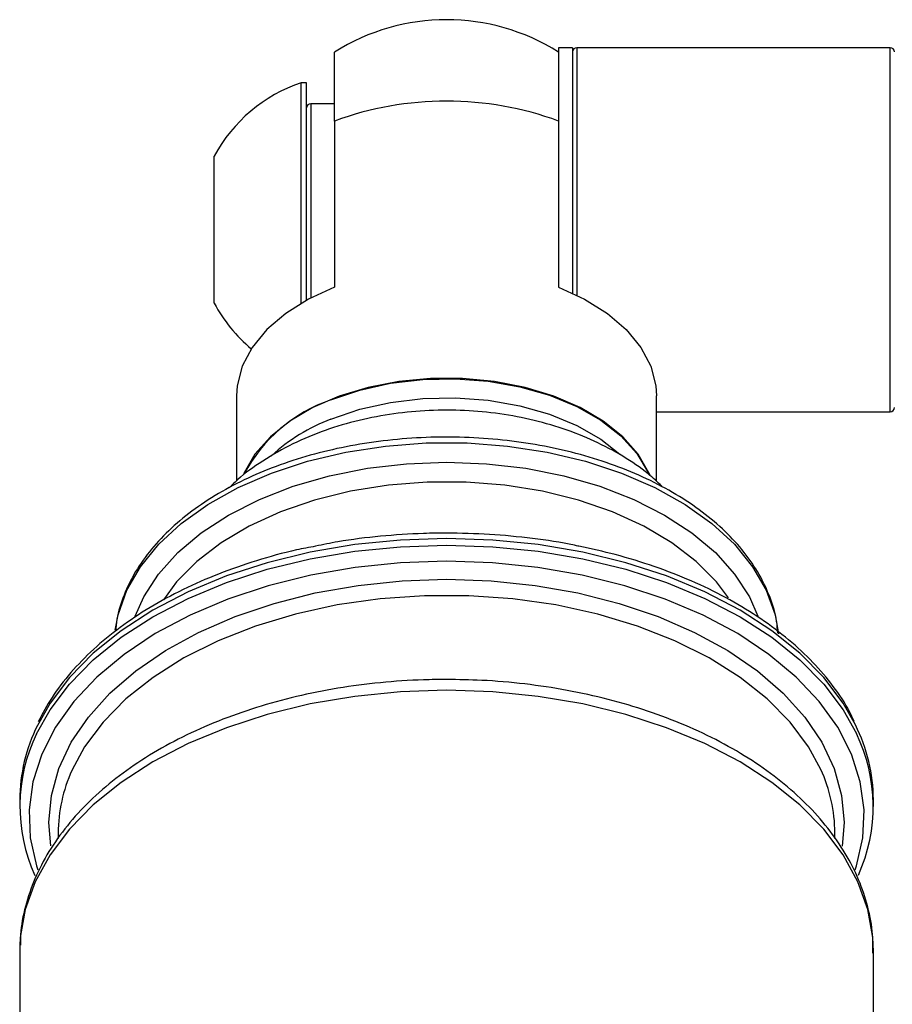
# Model space of a CAD drawing. Units: millimetres. Extents: x 0 to 5940, y 0 to 4200.
# Drawn here: x 2233 to 2295, y 2158 to 2229 of the extents above; entities that cross this region are included whole.
import ezdxf

# ---------------------------------------------------------------- set-up
doc = ezdxf.new("R2010")
doc.units = ezdxf.units.MM
doc.header["$LTSCALE"] = 20

msp = doc.modelspace()

# ---------------------------------------------------------------- linework, layer by layer
at = {"color": 7, "linetype": 'Continuous', "lineweight": 25}
for p, q in [((2272.197, 2226.631), (2271.197, 2226.631)), ((2271.197, 2226.631), (2271.197, 2226.302)), ((2272.197, 2226.631), (2272.197, 2226.302)), ((2294.897, 2226.631), (2272.497, 2226.631)), ((2255.197, 2221.393), (2255.197, 2226.32)), ((2271.197, 2226.302), (2271.197, 2219.156)), ((2272.197, 2226.302), (2272.197, 2209.106)), ((2253.197, 2224.131), (2252.817, 2224.131)), ((2252.817, 2223.924), (2252.817, 2224.131)), ((2252.817, 2208.39), (2252.817, 2223.924)), ((2253.197, 2223.924), (2253.197, 2224.131)), ((2253.197, 2208.605), (2253.197, 2223.924)), ((2255.197, 2222.631), (2253.497, 2222.631)), ((2255.197, 2221.393), (2255.197, 2209.527)), ((2246.597, 2218.778), (2246.597, 2218.881)), ((2271.197, 2219.156), (2271.197, 2209.527)), ((2246.597, 2208.381), (2246.597, 2218.778)), ((2248.197, 2201.765), (2248.197, 2195.7)), ((2278.197, 2195.669), (2278.197, 2201.765)), ((2278.197, 2200.631), (2294.897, 2200.631)), ((2232.697, 2172.925), (2232.697, 2172.451)), ((2293.697, 2172.451), (2293.697, 2172.925)), ((2235.447, 2170.551), (2235.447, 2170.159)), ((2290.947, 2170.161), (2290.947, 2170.551)), ((2232.705, 2162.51), (2232.697, 2162.086)), ((2232.697, 2162.086), (2232.697, 2153.33)), ((2293.697, 2156.685), (2293.697, 2162.086))]:
    msp.add_line(p, q, dxfattribs=at)
at = {"color": 8, "linetype": 'Continuous', "lineweight": 25}
for p, q in [((2272.497, 2226.631), (2272.497, 2208.965)), ((2294.897, 2202.123), (2294.897, 2226.631)), ((2253.497, 2222.631), (2253.497, 2208.765)), ((2294.897, 2200.631), (2294.897, 2202.123))]:
    msp.add_line(p, q, dxfattribs=at)
at = {"color": 7, "linetype": 'Continuous', "lineweight": 25, "flags": 128}
for points in [[(2255.197, 2209.527), (2253.333, 2208.678), (2251.706, 2207.663), (2250.354, 2206.506), (2249.311, 2205.235), (2248.602, 2203.881), (2248.242, 2202.476), (2248.197, 2201.765)], [(2271.197, 2209.527), (2273.062, 2208.678), (2274.689, 2207.663), (2276.041, 2206.506), (2277.084, 2205.235), (2277.793, 2203.881), (2278.152, 2202.476), (2278.197, 2201.765)], [(2277.735, 2196.115), (2277.661, 2196.286), (2276.885, 2197.608), (2275.788, 2198.843), (2274.396, 2199.96), (2272.741, 2200.934), (2270.863, 2201.742), (2268.805, 2202.366), (2266.615, 2202.789), (2264.346, 2203.004), (2262.049, 2203.004), (2259.78, 2202.789), (2257.59, 2202.366), (2255.532, 2201.742), (2253.654, 2200.934), (2251.999, 2199.96), (2250.607, 2198.843), (2249.51, 2197.608), (2248.734, 2196.286), (2248.724, 2196.264)], [(2254.939, 2201.478), (2256.99, 2202.175), (2259.194, 2202.666), (2261.497, 2202.941), (2263.841, 2202.992), (2266.17, 2202.818), (2268.425, 2202.423), (2270.552, 2201.817), (2272.497, 2201.015), (2274.214, 2200.037), (2275.659, 2198.907), (2276.798, 2197.652), (2277.601, 2196.304), (2277.617, 2196.268)], [(2254.939, 2200.115), (2256.99, 2200.811), (2259.194, 2201.303), (2261.497, 2201.577), (2263.841, 2201.628), (2266.17, 2201.454), (2268.425, 2201.059), (2270.552, 2200.454), (2272.497, 2199.652), (2274.214, 2198.674), (2275.584, 2197.612)]]:
    msp.add_lwpolyline(points, dxfattribs=at)
at = {"color": 8, "linetype": 'Continuous', "lineweight": 25, "flags": 128}
for points in [[(2239.52, 2185.041), (2239.728, 2186.138), (2240.354, 2187.885), (2241.326, 2189.572), (2242.629, 2191.173), (2244.244, 2192.665), (2246.147, 2194.023), (2248.308, 2195.228), (2250.695, 2196.262), (2253.271, 2197.108), (2255.997, 2197.754), (2258.833, 2198.19), (2261.735, 2198.41), (2264.659, 2198.41), (2267.561, 2198.19), (2270.397, 2197.754), (2273.124, 2197.108), (2275.7, 2196.262), (2278.087, 2195.228), (2280.248, 2194.023), (2282.15, 2192.665), (2283.765, 2191.173), (2285.069, 2189.572), (2286.041, 2187.885), (2286.666, 2186.138), (2286.905, 2184.777)], [(2240.953, 2186.035), (2241.561, 2187.419), (2242.613, 2189.044), (2243.989, 2190.575), (2245.668, 2191.989), (2247.624, 2193.263), (2249.825, 2194.377), (2252.237, 2195.314), (2254.823, 2196.058), (2257.54, 2196.598), (2260.346, 2196.925), (2263.197, 2197.035), (2266.049, 2196.925), (2268.855, 2196.598), (2271.572, 2196.058), (2274.157, 2195.314), (2276.569, 2194.377), (2278.771, 2193.263), (2280.727, 2191.989), (2282.406, 2190.575), (2283.782, 2189.044), (2284.834, 2187.419), (2285.437, 2186.049)], [(2283.331, 2187.359), (2282.481, 2188.481), (2281.036, 2189.939), (2279.298, 2191.272), (2277.296, 2192.458), (2275.063, 2193.478), (2272.634, 2194.315), (2270.051, 2194.954), (2267.355, 2195.387), (2264.591, 2195.605), (2261.804, 2195.605), (2259.04, 2195.387), (2256.344, 2194.954), (2253.76, 2194.315), (2251.332, 2193.478), (2249.098, 2192.458), (2247.096, 2191.272), (2245.359, 2189.939), (2243.914, 2188.481), (2242.966, 2187.211)], [(2263.197, 2191.583), (2259.9, 2191.474), (2256.641, 2191.147), (2253.459, 2190.607), (2250.391, 2189.859), (2247.473, 2188.913), (2244.74, 2187.779), (2242.223, 2186.471), (2239.951, 2185.004), (2237.953, 2183.396), (2236.25, 2181.665), (2234.864, 2179.831), (2233.963, 2178.244)], [(2292.419, 2178.271), (2291.531, 2179.831), (2290.144, 2181.665), (2288.442, 2183.396), (2286.443, 2185.004), (2284.172, 2186.471), (2281.655, 2187.779), (2278.922, 2188.913), (2276.004, 2189.859), (2272.936, 2190.607), (2269.754, 2191.147), (2266.495, 2191.474), (2263.197, 2191.583)], [(2233.904, 2177.648), (2234.864, 2179.357), (2236.25, 2181.191), (2237.953, 2182.922), (2239.951, 2184.53), (2242.223, 2185.997), (2244.74, 2187.305), (2247.473, 2188.438), (2250.391, 2189.385), (2253.459, 2190.132), (2256.641, 2190.673), (2259.9, 2191), (2263.197, 2191.109)], [(2263.197, 2191.109), (2266.495, 2191), (2269.754, 2190.673), (2272.936, 2190.132), (2276.004, 2189.385), (2278.922, 2188.438), (2281.655, 2187.305), (2284.172, 2185.997), (2286.443, 2184.53), (2288.442, 2182.922), (2290.144, 2181.191), (2291.531, 2179.357), (2292.486, 2177.656)], [(2263.197, 2189.963), (2259.915, 2189.852), (2256.671, 2189.521), (2253.508, 2188.974), (2250.462, 2188.217), (2247.57, 2187.26), (2244.868, 2186.114), (2242.389, 2184.793), (2240.162, 2183.313), (2238.215, 2181.692), (2236.571, 2179.951), (2235.25, 2178.109), (2234.269, 2176.189), (2233.638, 2174.215), (2233.367, 2172.211), (2233.457, 2170.2), (2233.909, 2168.208), (2234.003, 2167.925)], [(2292.389, 2167.916), (2292.486, 2168.208), (2292.937, 2170.2), (2293.028, 2172.211), (2292.757, 2174.215), (2292.126, 2176.189), (2291.145, 2178.109), (2289.824, 2179.951), (2288.18, 2181.692), (2286.233, 2183.313), (2284.006, 2184.793), (2281.527, 2186.114), (2278.825, 2187.26), (2275.933, 2188.217), (2272.887, 2188.974), (2269.723, 2189.521), (2266.48, 2189.852), (2263.197, 2189.963)], [(2234.918, 2169.642), (2234.789, 2171.295), (2234.968, 2173.24), (2235.502, 2175.162), (2236.384, 2177.034), (2237.603, 2178.835), (2239.144, 2180.54), (2240.987, 2182.13), (2243.11, 2183.583), (2245.485, 2184.882), (2248.083, 2186.009), (2250.872, 2186.952), (2253.815, 2187.698), (2256.876, 2188.237), (2260.017, 2188.564), (2263.197, 2188.673), (2266.378, 2188.564), (2269.519, 2188.237), (2272.58, 2187.698), (2275.523, 2186.952), (2278.311, 2186.009), (2280.909, 2184.882), (2283.285, 2183.583), (2285.408, 2182.13), (2287.251, 2180.54), (2288.792, 2178.835), (2290.011, 2177.034), (2290.893, 2175.162), (2291.427, 2173.24), (2291.605, 2171.295), (2291.473, 2169.621)], [(2289.934, 2175.096), (2289.057, 2176.71), (2287.74, 2178.473), (2286.104, 2180.133), (2284.169, 2181.668), (2281.961, 2183.058), (2279.508, 2184.285), (2276.843, 2185.333), (2274, 2186.188), (2271.015, 2186.84), (2267.929, 2187.279), (2264.782, 2187.499), (2261.613, 2187.499), (2258.465, 2187.279), (2255.379, 2186.84), (2252.395, 2186.188), (2249.552, 2185.333), (2246.886, 2184.285), (2244.434, 2183.058), (2242.225, 2181.668), (2240.291, 2180.133), (2238.654, 2178.473), (2237.338, 2176.71), (2236.425, 2175.018)], [(2263.197, 2180.744), (2259.9, 2180.635), (2256.641, 2180.308), (2253.459, 2179.768), (2250.391, 2179.02), (2247.473, 2178.073), (2244.74, 2176.94), (2242.223, 2175.632), (2239.951, 2174.165), (2237.953, 2172.557), (2236.25, 2170.826), (2234.864, 2168.992), (2233.809, 2167.078), (2233.099, 2165.105), (2232.742, 2163.096), (2232.705, 2162.51)], [(2293.697, 2162.086), (2293.653, 2163.096), (2293.296, 2165.105), (2292.586, 2167.078), (2291.531, 2168.992), (2290.144, 2170.826), (2288.442, 2172.557), (2286.443, 2174.165), (2284.172, 2175.632), (2281.655, 2176.94), (2278.922, 2178.073), (2276.004, 2179.02), (2272.936, 2179.768), (2269.754, 2180.308), (2266.495, 2180.635), (2263.197, 2180.744)]]:
    msp.add_lwpolyline(points, dxfattribs=at)
at = {"color": 7, "linetype": 'Continuous', "lineweight": 25}
for centre, radius, start, end in [((2263.197, 2213.631), 15, 57.76905, 122.23095), ((2272.497, 2226.331), 0.3, 90, 180), ((2294.897, 2226.331), 0.3, 0, 90), ((2256.354, 2213.631), 11.08, 108.616, 151.71617), ((2253.497, 2222.331), 0.3, 90, 180), ((2263.197, 2199.67), 23.149, 69.78247, 110.21753), ((2256.354, 2213.631), 11.08, 208.28383, 230.08118), ((2258.436, 2191.108), 10.944, 108.63471, 152.36937), ((2294.897, 2200.931), 0.3, 270, 0), ((2259.82, 2187.419), 13.602, 111.03181, 132.19467), ((2244.886, 2172.835), 12.189, 153.65582, 179.57684), ((2281.504, 2172.834), 12.194, 0.42645, 26.47812), ((2244.636, 2172.453), 11.923, 154.17113, 204.39365), ((2281.759, 2172.453), 11.923, 335.68646, 25.87147), ((2246.424, 2170.489), 10.976, 155.62803, 179.67387), ((2279.957, 2170.487), 10.99, 0.3348, 24.79604)]:
    msp.add_arc(centre, radius, start, end, dxfattribs=at)
for points, knots in [([(2278.585, 2195.323), (2278.264, 2195.621), (2277.413, 2196.415), (2275.795, 2197.495), (2273.765, 2198.581), (2271.536, 2199.461), (2269.164, 2200.127), (2266.695, 2200.564), (2264.172, 2200.77), (2261.63, 2200.743), (2259.101, 2200.481), (2256.617, 2199.981), (2254.209, 2199.235), (2251.907, 2198.242), (2249.861, 2197.021), (2248.445, 2195.993), (2247.809, 2195.34), (2247.674, 2195.202)], [0, 0, 0, 0, 0.041123, 0.109395, 0.179776, 0.251653, 0.324193, 0.396774, 0.469287, 0.541868, 0.614769, 0.688214, 0.762505, 0.837825, 0.914051, 0.981849, 1, 1, 1, 1]), ([(2286.863, 2184.837), (2286.843, 2185.116), (2286.784, 2185.972), (2286.347, 2187.381), (2285.579, 2189.035), (2284.497, 2190.618), (2283.135, 2192.113), (2281.503, 2193.501), (2279.623, 2194.76), (2277.523, 2195.873), (2275.232, 2196.825), (2272.782, 2197.605), (2270.207, 2198.202), (2267.539, 2198.611), (2264.815, 2198.825), (2262.07, 2198.842), (2259.34, 2198.663), (2256.66, 2198.29), (2254.065, 2197.726), (2251.59, 2196.978), (2249.266, 2196.054), (2247.124, 2194.966), (2245.194, 2193.724), (2243.502, 2192.344), (2242.076, 2190.842), (2240.933, 2189.239), (2240.114, 2187.559), (2239.643, 2186.123), (2239.57, 2185.25), (2239.546, 2184.963)], [0, 0, 0, 0, 0.018059, 0.055468, 0.093039, 0.130921, 0.169143, 0.207637, 0.246299, 0.28504, 0.323793, 0.362527, 0.401235, 0.439919, 0.478587, 0.517248, 0.555913, 0.594591, 0.633291, 0.672026, 0.710804, 0.74963, 0.7885, 0.82739, 0.866234, 0.904936, 0.943373, 0.981446, 1, 1, 1, 1]), ([(2263.197, 2191.972), (2262.651, 2191.966), (2261.071, 2191.951), (2258.469, 2191.768), (2255.88, 2191.459), (2254.368, 2191.144), (2253.838, 2191.034)], [0, 0, 0, 0, 0.171961, 0.497861, 0.823931, 1, 1, 1, 1]), ([(2272.651, 2191.031), (2272.546, 2191.055), (2271.473, 2191.306), (2269.334, 2191.603), (2266.28, 2191.919), (2264.221, 2191.954), (2263.197, 2191.972)], [0, 0, 0, 0, 0.034941, 0.357969, 0.680893, 1, 1, 1, 1]), ([(2253.838, 2191.034), (2253.382, 2190.948), (2251.934, 2190.676), (2249.605, 2190.019), (2246.884, 2189.079), (2244.336, 2187.96), (2241.978, 2186.684), (2239.84, 2185.26), (2237.942, 2183.703), (2236.314, 2182.024), (2234.974, 2180.292), (2234.337, 2179.082), (2234.03, 2178.5)], [0, 0, 0, 0, 0.0489305, 0.1553065, 0.2617569, 0.3682929, 0.4749166, 0.5816132, 0.6883281, 0.7949488, 0.9013166, 1, 1, 1, 1]), ([(2292.322, 2178.526), (2292.177, 2178.839), (2291.742, 2179.777), (2290.694, 2181.264), (2289.213, 2182.972), (2287.442, 2184.572), (2285.422, 2186.051), (2283.168, 2187.393), (2280.707, 2188.584), (2278.064, 2189.607), (2275.377, 2190.442), (2273.524, 2190.842), (2272.651, 2191.031)], [0, 0, 0, 0, 0.052678, 0.15787, 0.263726, 0.370115, 0.476857, 0.583786, 0.69078, 0.797754, 0.904681, 1, 1, 1, 1]), ([(2263.197, 2181.521), (2262.649, 2181.515), (2261.067, 2181.499), (2258.458, 2181.32), (2255.413, 2180.921), (2252.446, 2180.326), (2249.586, 2179.543), (2246.864, 2178.578), (2244.305, 2177.437), (2241.938, 2176.13), (2239.788, 2174.667), (2237.882, 2173.061), (2236.242, 2171.327), (2234.893, 2169.485), (2233.846, 2167.559), (2233.138, 2165.575), (2232.764, 2163.897), (2232.751, 2162.888), (2232.746, 2162.556)], [0, 0, 0, 0, 0.035341, 0.102049, 0.168806, 0.235617, 0.302503, 0.369486, 0.436579, 0.503782, 0.571071, 0.638359, 0.705495, 0.772272, 0.838449, 0.903831, 0.968374, 1, 1, 1, 1]), ([(2293.661, 2161.982), (2293.666, 2162.419), (2293.678, 2163.523), (2293.337, 2165.281), (2292.69, 2167.226), (2291.729, 2169.112), (2290.477, 2170.925), (2288.937, 2172.648), (2287.125, 2174.262), (2285.059, 2175.75), (2282.762, 2177.093), (2280.261, 2178.277), (2277.585, 2179.291), (2274.762, 2180.126), (2271.822, 2180.774), (2268.795, 2181.227), (2265.908, 2181.48), (2264.035, 2181.508), (2263.197, 2181.521)], [0, 0, 0, 0, 0.040894, 0.10328, 0.165776, 0.228753, 0.292432, 0.356846, 0.421875, 0.487326, 0.55301, 0.618781, 0.684531, 0.750227, 0.815861, 0.88144, 0.946979, 1, 1, 1, 1])]:
    msp.add_open_spline(points, degree=3, knots=knots, dxfattribs=at)

doc.saveas('drawing.dxf')
